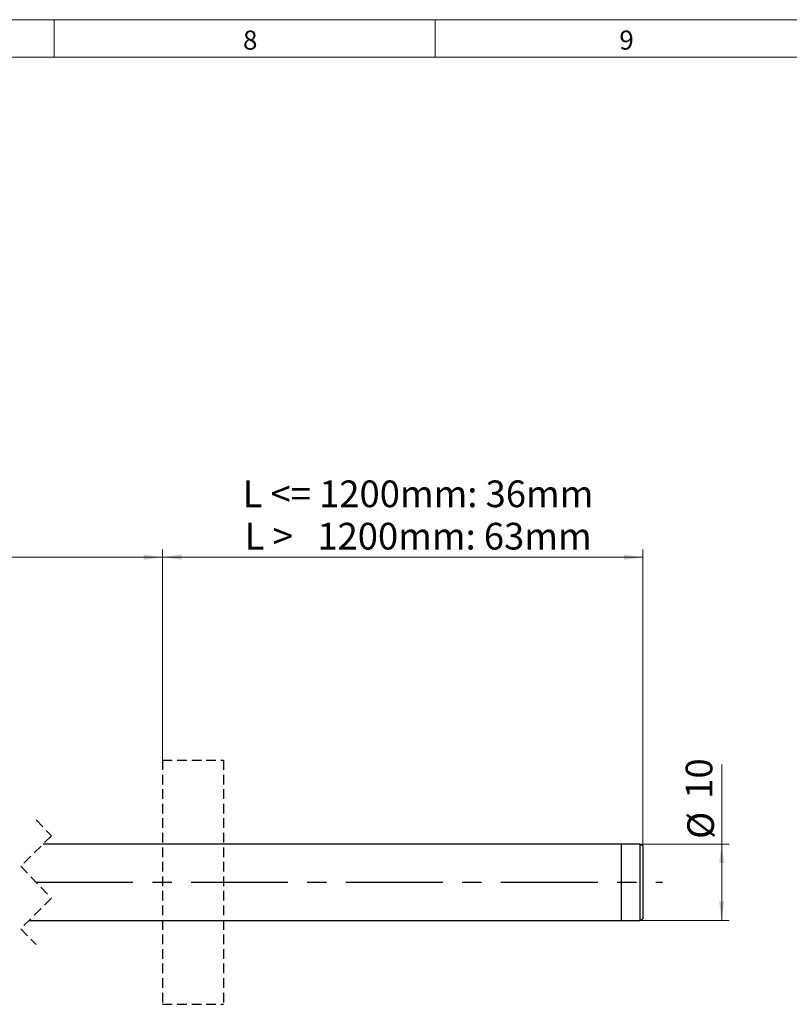
# Model space of a CAD drawing. Units: millimetres. Extents: x 5 to 597, y 4 to 414.
# Drawn here: x 343 to 444, y 285 to 414 of the extents above; entities that cross this region are included whole.
import ezdxf

# ---------------------------------------------------------------- set-up
doc = ezdxf.new("R2010")
doc.units = ezdxf.units.MM
doc.linetypes.add('CENTERX2', pattern=[20.32, 12.7, -2.54, 2.54, -2.54])
doc.linetypes.add('HIDDEN', pattern=[1.905, 1.27, -0.635])
doc.styles.add('SLDTEXTSTYLE0', font='TXT', dxfattribs={"width": 0.7})
doc.styles.add('SLDTEXTSTYLE2', font='TXT', dxfattribs={"width": 0.644444})
doc.dimstyles.new('SLDDIMSTYLE0', dxfattribs={"dimtxt": 3.5, "dimasz": 2.5, "dimexe": 0, "dimexo": 0.0625, "dimgap": 0.875, "dimtad": 1, "dimrnd": 1e-09, "dimzin": 12, "dimdsep": 46, "dimtxsty": 'SLDTEXTSTYLE0', "dimsah": 1, "dimcen": 0.09, "dimadec": 0, "dimazin": 3, "dimtfac": 1, "dimtofl": 0, "dimtmove": 0, "dimatfit": 3, "dimfxl": 1, "dimfrac": 2, "dimtolj": 1, "dimtzin": 12, "dimarcsym": 0})

# ---------------------------------------------------------------- blocks, each defined once
blk = doc.blocks.new('SW_BROKEN_VIEW_0')
at = {"color": 0, "linetype": 'HIDDEN'}
for p, q in [((132.14, 16.1), (140.14, 16.1)), ((132.14, 16.1), (132.14, -15.9)), ((140.14, 16.1), (140.14, -15.9)), ((132.14, -15.9), (140.14, -15.9))]:
    blk.add_line(p, q, dxfattribs=at)
at = {"color": 0, "linetype": 'CENTERX2'}
blk.add_line((115.55, 0.1), (197.73, 0.1), dxfattribs=at)
blk = doc.blocks.new('_D_2')
at = {"color": 7, "linetype": 'Continuous', "lineweight": 0}
for p, q in [((361.3, 317.18), (361.3, 344.78)), ((424.3, 305.96), (424.3, 344.78)), ((424.3, 343.78), (361.3, 343.78))]:
    blk.add_line(p, q, dxfattribs=at)
for points in [[(361.3, 343.78), (363.8, 343.45), (363.8, 344.11)], [(424.3, 343.78), (421.8, 344.11), (421.8, 343.45)]]:
    blk.add_solid(points, dxfattribs=at)
at = {"color": 7, "linetype": 'Continuous', "lineweight": 0, "char_height": 3.5, "attachment_point": 1}
for s, insert, style in [('L <= 1200mm: 36mm', (371.79, 353.84, 0.1), 'SLDTEXTSTYLE0'), ('L >   1200mm: 63mm', (372.07, 348.29, 0.1), 'SLDTEXTSTYLE2')]:
    blk.add_mtext(s, dxfattribs=dict(at, insert=insert, style=style))
blk = doc.blocks.new('_D_3')
at = {"color": 7, "linetype": 'Continuous', "lineweight": 0}
for p, q in [((281.31, 317.18), (281.31, 344.78)), ((361.3, 317.18), (361.3, 344.78)), ((281.31, 343.78), (361.3, 343.78))]:
    blk.add_line(p, q, dxfattribs=at)
for points in [[(281.31, 343.78), (283.81, 343.45), (283.81, 344.11)], [(361.3, 343.78), (358.8, 344.11), (358.8, 343.45)]]:
    blk.add_solid(points, dxfattribs=at)
at = {"color": 7, "linetype": 'Continuous', "lineweight": 0, "insert": (320, 348.29, 0.1), "char_height": 3.5, "attachment_point": 1, "style": 'SLDTEXTSTYLE0'}
blk.add_mtext('L', dxfattribs=at)
blk = doc.blocks.new('_D_11')
at = {"color": 7, "linetype": 'Continuous', "lineweight": 0}
for p, q in [((434.63, 306.18), (434.63, 316.6)), ((421.45, 306.18), (435.63, 306.18)), ((434.63, 306.18), (434.63, 296.17)), ((421.45, 296.17), (435.63, 296.17))]:
    blk.add_line(p, q, dxfattribs=at)
for points in [[(434.63, 306.18), (434.3, 303.68), (434.96, 303.68)], [(434.63, 296.17), (434.96, 298.67), (434.3, 298.67)]]:
    blk.add_solid(points, dxfattribs=at)
at = {"color": 7, "linetype": 'Continuous', "lineweight": 0, "char_height": 3.5, "attachment_point": 1, "rotation": 90, "style": 'SLDTEXTSTYLE0'}
for s, insert in [('10', (429.91, 312.12, 0.1)), ('%%c', (430.12, 306.86, 0.1))]:
    blk.add_mtext(s, dxfattribs=dict(at, insert=insert))

msp = doc.modelspace()

# ---------------------------------------------------------------- linework, layer by layer
at = {"color": 7, "linetype": 'Continuous', "lineweight": 0}
for p, q in [((5.162, 414.239), (588.962, 414.239)), ((347.062, 414.239), (347.062, 409.339)), ((397.062, 409.339), (397.062, 414.239)), ((197.062, 409.339), (584.062, 409.339)), ((584.062, 409.339), (197.062, 409.339))]:
    msp.add_line(p, q, dxfattribs=at)
at = {"color": 7, "linetype": 'HIDDEN', "lineweight": 0}
for p, q in [((344.702, 309.359), (346.702, 307.269)), ((346.702, 307.269), (342.702, 303.269)), ((342.702, 303.269), (346.702, 299.089)), ((346.702, 299.089), (342.702, 295.089)), ((342.702, 295.089), (344.702, 292.999))]:
    msp.add_line(p, q, dxfattribs=at)
at = {"color": 7, "linetype": 'Continuous', "lineweight": 30}
for p, q in [((421.447, 306.184), (345.617, 306.184)), ((423.914, 306.184), (421.447, 306.184)), ((421.447, 306.184), (421.447, 296.174)), ((421.447, 306.184), (421.447, 301.179)), ((424.297, 305.963), (423.914, 306.184)), ((423.914, 306.184), (423.914, 301.179)), ((424.297, 305.963), (424.297, 301.179)), ((421.447, 301.179), (421.447, 296.174)), ((423.914, 301.179), (423.914, 296.174)), ((424.297, 301.179), (424.297, 296.395)), ((343.787, 296.174), (421.447, 296.174)), ((421.447, 296.174), (423.914, 296.174)), ((423.914, 296.174), (424.297, 296.395))]:
    msp.add_line(p, q, dxfattribs=at)

# ---------------------------------------------------------------- block references
at = {"color": 7, "linetype": 'Continuous'}
msp.add_blockref('SW_BROKEN_VIEW_0', (229.156, 301.079), dxfattribs=at)

# ---------------------------------------------------------------- texts
at = {"color": 7, "linetype": 'Continuous', "lineweight": 0, "char_height": 2.5, "attachment_point": 1, "style": 'SLDTEXTSTYLE0'}
for s, insert in [('8', (371.838, 412.811)), ('9', (421.205, 412.811))]:
    msp.add_mtext(s, dxfattribs=dict(at, insert=insert))

# ---------------------------------------------------------------- dimensions: what is measured, and where the dimension line sits
at = {"color": 7, "linetype": 'Continuous', "lineweight": 0}
for p1, text, picture, middle in [((424.297, 305.963), 'L <= 1200mm: 36mm\\PL >   1200mm: 63mm', '_D_2', (392.797, 343.782)), ((281.306, 317.179), 'L', '_D_3', (321.301, 343.782))]:
    dim = msp.add_linear_dim(base=(361.297, 343.782), p1=p1, p2=(361.297, 317.179), text=text, dimstyle='SLDDIMSTYLE0', dxfattribs=at)
    dim.commit()
    dim.dimension.update_dxf_attribs({"geometry": picture, "text_midpoint": middle, "dimtype": 160})
dim = msp.add_linear_dim(base=(434.632, 296.174), p1=(421.447, 306.184), p2=(421.447, 296.174), angle=90, text='%%c10', dimstyle='SLDDIMSTYLE0', dxfattribs=at)
dim.commit()
dim.dimension.update_dxf_attribs({"geometry": '_D_11', "text_midpoint": (434.632, 311.729), "dimtype": 160})

doc.saveas('drawing.dxf')
